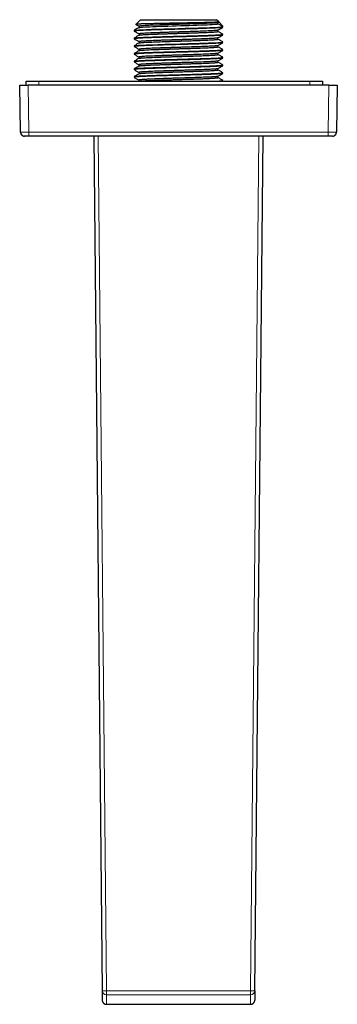
# Model space of a CAD drawing. Units: millimetres. Extents: x 8 to 1234, y 12 to 1061.
# Drawn here: x 843 to 918, y 409 to 641 of the extents above; entities that cross this region are included whole.
import ezdxf

# ---------------------------------------------------------------- set-up
doc = ezdxf.new("R2010")
doc.units = ezdxf.units.MM

msp = doc.modelspace()

# ---------------------------------------------------------------- linework, layer by layer
at = {"color": 7, "linetype": 'Continuous', "lineweight": 30}
for p, q in [((871.53, 641.24), (870.43, 640.14)), ((871.53, 641.24), (889.49, 641.24)), ((890.01, 640.72), (889.49, 641.24)), ((871.2, 639.69), (871.2, 639.39)), ((889.8, 640.57), (890.01, 640.69)), ((889.83, 640.29), (889.83, 640.59)), ((890.99, 639.62), (889.83, 640.29)), ((890.99, 639.74), (890.03, 640.71)), ((890.99, 639.62), (890.99, 639.74)), ((890.99, 639.45), (890.99, 639.6)), ((870.03, 638.71), (870.03, 638.54)), ((870.03, 636.9), (870.03, 636.74)), ((871.2, 637.88), (871.2, 637.57)), ((889.83, 638.47), (889.83, 638.77)), ((889.83, 636.66), (889.83, 636.96)), ((890.99, 637.64), (890.99, 637.8)), ((870.03, 635.08), (870.03, 634.91)), ((871.2, 636.05), (871.2, 635.76)), ((871.2, 634.25), (871.2, 633.95)), ((889.83, 634.85), (889.83, 635.14)), ((890.99, 635.83), (890.99, 635.99)), ((870.03, 633.27), (870.03, 633.11)), ((871.2, 632.43), (871.2, 632.13)), ((889.83, 633.03), (889.83, 633.33)), ((890.99, 634.01), (890.99, 634.17)), ((890.99, 632.19), (890.99, 632.36)), ((870.03, 631.45), (870.03, 631.28)), ((870.03, 629.65), (870.03, 629.47)), ((871.2, 630.62), (871.2, 630.32)), ((889.83, 631.22), (889.83, 631.52)), ((889.83, 629.4), (889.83, 629.7)), ((890.99, 630.38), (890.99, 630.54)), ((870.03, 627.82), (870.03, 627.66)), ((871.2, 628.8), (871.2, 628.5)), ((889.83, 627.59), (889.83, 627.89)), ((890.99, 628.57), (890.99, 628.73)), ((843.01, 625.76), (845.01, 625.76)), ((843.2, 614.74), (843.01, 625.76)), ((844.51, 625.76), (844.51, 626.76)), ((844.51, 626.76), (847.51, 626.76)), ((916.01, 625.76), (845.01, 625.76)), ((847.51, 626.76), (911.51, 626.76)), ((871.2, 627), (871.2, 626.76)), ((890.99, 626.76), (890.99, 626.91)), ((911.51, 626.76), (914.51, 626.76)), ((914.51, 626.76), (914.51, 625.76)), ((916.01, 625.76), (918.01, 625.76)), ((918.01, 625.76), (917.82, 614.74)), ((843.2, 614.74), (843.24, 614.74)), ((845.2, 613.76), (844.2, 613.76)), ((915.82, 613.76), (845.2, 613.76)), ((860.51, 613.76), (862.48, 412.14)), ((898.54, 412.14), (900.51, 613.76)), ((916.82, 613.76), (915.82, 613.76)), ((916.88, 613.76), (916.82, 613.76)), ((862.48, 412.14), (862.5, 409.93)), ((898.54, 412.14), (898.52, 409.93))]:
    msp.add_line(p, q, dxfattribs=at)
at = {"color": 252, "linetype": 'Continuous', "lineweight": 0}
for p, q in [((845.01, 625.76), (845.2, 614.74)), ((847.51, 626.76), (847.51, 625.76)), ((911.51, 625.76), (911.51, 626.76)), ((915.82, 614.74), (916.01, 625.76)), ((845.2, 614.74), (915.82, 614.74)), ((845.2, 613.76), (845.2, 614.74)), ((861.51, 613.76), (863.48, 412.15)), ((897.54, 412.15), (899.51, 613.76)), ((915.82, 613.76), (915.82, 614.74)), ((862.48, 412.14), (862.77, 412.15)), ((862.77, 412.15), (863.48, 412.15)), ((863.48, 412.15), (897.54, 412.15)), ((863.48, 412.15), (863.48, 411.17)), ((897.54, 412.15), (898.25, 412.15)), ((897.54, 411.17), (897.54, 412.15)), ((898.25, 412.15), (898.54, 412.14)), ((863.48, 411.17), (897.54, 411.17)), ((863.48, 411.17), (863.5, 408.95)), ((897.52, 408.95), (897.54, 411.17))]:
    msp.add_line(p, q, dxfattribs=at)
at = {"color": 7, "linetype": 'Continuous', "lineweight": 30, "flags": 128}
for points in [[(870.08, 638.72), (870.13, 638.75), (870.49, 638.79), (871.09, 638.84), (871.94, 638.89), (872.99, 638.93), (874.23, 638.98), (875.63, 639.02), (877.15, 639.07), (878.76, 639.11), (880.4, 639.16), (882.06, 639.21), (883.67, 639.25), (885.2, 639.3), (886.62, 639.34), (887.88, 639.39), (888.96, 639.43), (889.83, 639.48), (890.47, 639.52), (890.86, 639.57), (890.99, 639.62), (890.99, 639.62)], [(871.22, 639.38), (871.25, 639.4), (871.41, 639.43), (871.68, 639.46), (872.05, 639.49), (872.52, 639.52), (873.08, 639.56), (873.73, 639.59), (874.46, 639.62), (875.27, 639.65), (876.13, 639.68), (877.05, 639.71), (878, 639.75), (878.99, 639.78), (879.99, 639.81), (881, 639.84), (882.01, 639.87), (882.99, 639.9), (883.95, 639.94), (884.87, 639.97), (885.73, 640), (886.54, 640.03), (887.27, 640.06), (887.92, 640.09), (888.49, 640.13), (888.96, 640.16), (889.34, 640.19), (889.61, 640.22), (889.77, 640.25), (889.83, 640.29), (889.83, 640.29)], [(870.07, 635.09), (870.08, 635.1), (870.38, 635.15), (870.95, 635.2), (871.78, 635.25), (872.86, 635.29), (874.16, 635.34), (875.66, 635.39), (877.31, 635.44), (879.06, 635.49), (880.88, 635.54), (882.69, 635.59), (884.46, 635.64), (885.58, 635.68), (886.63, 635.71), (887.6, 635.75), (888.47, 635.78), (889.24, 635.82), (889.88, 635.85), (890.38, 635.89), (890.74, 635.92), (890.94, 635.96), (890.99, 635.99), (890.99, 635.99), (890.99, 635.99), (890.99, 635.99), (890.99, 635.99), (890.99, 635.99), (890.99, 635.99), (890.99, 635.99), (890.99, 635.99), (890.99, 635.99), (890.99, 635.99), (890.99, 635.99), (890.99, 635.99), (890.99, 635.99), (890.97, 636)], [(844.2, 613.76), (844.12, 613.76), (844.05, 613.77)]]:
    msp.add_lwpolyline(points, dxfattribs=at)
at = {"color": 7, "linetype": 'Continuous', "lineweight": 30}
for centre, start, end in [((844.2, 614.76), 181, 253.0744), ((916.82, 614.76), 290.4176, 359)]:
    msp.add_arc(centre, 1, start, end, dxfattribs=at)
at = {"color": 252, "linetype": 'Continuous', "lineweight": 0}
for centre, start, end in [((863.47, 412.16), 180.9954, 270.4493), ((897.55, 412.16), 269.5507, 359.0046), ((863.49, 409.94), 180.9954, 270.4493), ((897.53, 409.94), 269.5507, 359.0046)]:
    msp.add_arc(centre, 0.992, start, end, dxfattribs=at)
at = {"color": 7, "linetype": 'Continuous', "lineweight": 30}
for points, knots in [([(890.98, 639.44), (890.97, 639.44), (890.96, 639.43), (890.92, 639.42), (890.85, 639.41), (890.72, 639.39), (890.51, 639.37), (890.2, 639.34), (889.81, 639.31), (889.35, 639.29), (888.81, 639.26), (888.2, 639.24), (887.53, 639.21), (886.78, 639.18), (885.98, 639.16), (885.13, 639.13), (884.23, 639.1), (883.29, 639.07), (882.32, 639.05), (881.32, 639.02), (880.31, 638.99), (879.29, 638.96), (878.27, 638.93), (877.27, 638.91), (876.3, 638.88), (875.35, 638.85), (874.46, 638.82), (873.62, 638.79), (872.84, 638.76), (872.14, 638.73), (871.53, 638.7), (871.01, 638.67), (870.59, 638.64), (870.28, 638.61), (870.1, 638.58), (870.02, 638.55), (870.04, 638.54), (870.04, 638.54)], [0, 0, 0, 0, 0.006828, 0.023226, 0.039711, 0.056283, 0.084092, 0.112143, 0.140437, 0.168973, 0.197752, 0.226773, 0.256037, 0.285542, 0.315291, 0.345281, 0.375515, 0.40599, 0.436708, 0.467668, 0.498871, 0.530316, 0.562003, 0.593933, 0.626105, 0.658519, 0.691176, 0.724075, 0.757217, 0.790601, 0.824227, 0.858095, 0.892206, 0.926559, 0.961155, 0.995993, 1, 1, 1, 1]), ([(871.22, 639.4), (871.02, 639.29), (870.64, 639.06), (870.25, 638.84), (870.07, 638.74)], [0, 0, 0, 0, 0.514683, 1, 1, 1, 1]), ([(890, 640.7), (890, 640.69), (889.99, 640.68), (889.85, 640.67), (889.59, 640.65), (889.21, 640.63), (888.72, 640.61), (888.13, 640.59), (887.45, 640.57), (886.68, 640.55), (885.83, 640.53), (884.92, 640.51), (883.94, 640.49), (882.92, 640.47), (881.87, 640.45), (880.8, 640.43), (879.71, 640.41), (878.64, 640.39), (877.58, 640.37), (876.64, 640.35), (875.81, 640.33), (875.1, 640.32), (874.43, 640.3), (873.79, 640.29), (873.2, 640.27), (872.65, 640.26), (872.16, 640.24), (871.72, 640.23), (871.34, 640.21), (871.03, 640.2), (870.77, 640.18), (870.58, 640.17), (870.47, 640.15), (870.42, 640.14), (870.43, 640.14), (870.43, 640.14)], [0, 0, 0, 0, 0.014211, 0.04905, 0.083963, 0.118949, 0.154009, 0.189141, 0.224347, 0.259627, 0.294979, 0.330405, 0.365904, 0.401476, 0.437122, 0.472841, 0.508633, 0.544498, 0.580437, 0.616449, 0.643512, 0.670616, 0.697761, 0.724948, 0.752176, 0.779445, 0.806755, 0.834107, 0.8615, 0.888934, 0.916409, 0.943926, 0.971483, 0.999082, 1, 1, 1, 1]), ([(870.43, 640.12), (870.5, 640.08), (870.75, 639.94), (871, 639.79), (871.2, 639.68)], [0, 0, 0, 0, 0.247327, 1, 1, 1, 1]), ([(889.79, 640.57), (889.79, 640.57), (889.77, 640.56), (889.62, 640.53), (889.34, 640.5), (888.96, 640.47), (888.47, 640.44), (887.89, 640.4), (887.22, 640.37), (886.47, 640.34), (885.64, 640.31), (884.76, 640.28), (883.82, 640.25), (882.84, 640.21), (881.84, 640.18), (880.82, 640.15), (879.79, 640.12), (878.78, 640.09), (877.78, 640.06), (876.82, 640.02), (875.9, 639.99), (875.04, 639.96), (874.24, 639.93), (873.52, 639.9), (872.89, 639.87), (872.34, 639.83), (871.9, 639.8), (871.55, 639.77), (871.32, 639.74), (871.2, 639.71), (871.21, 639.69), (871.21, 639.69)], [0, 0, 0, 0, 0.014371, 0.050087, 0.085804, 0.12152, 0.157236, 0.192953, 0.228669, 0.264386, 0.300102, 0.335818, 0.371535, 0.407251, 0.442968, 0.478684, 0.5144, 0.550117, 0.585833, 0.62155, 0.657266, 0.692982, 0.728699, 0.764415, 0.800131, 0.835848, 0.871564, 0.907281, 0.942997, 0.978713, 1, 1, 1, 1]), ([(889.81, 638.76), (890.01, 638.88), (890.4, 639.1), (890.79, 639.33), (890.98, 639.44)], [0, 0, 0, 0, 0.5079615, 1, 1, 1, 1]), ([(890.97, 637.63), (890.95, 637.62), (890.9, 637.6), (890.68, 637.57), (890.34, 637.54), (889.88, 637.51), (889.32, 637.48), (888.66, 637.45), (887.9, 637.41), (887.05, 637.38), (886.14, 637.35), (885.15, 637.32), (884.12, 637.29), (883.04, 637.26), (881.94, 637.23), (880.82, 637.2), (879.69, 637.17), (878.58, 637.14), (877.49, 637.11), (876.44, 637.08), (875.43, 637.05), (874.48, 637.02), (873.6, 636.98), (872.8, 636.95), (872.09, 636.92), (871.47, 636.89), (870.95, 636.86), (870.55, 636.83), (870.25, 636.8), (870.08, 636.77), (870.02, 636.75), (870.03, 636.74), (870.04, 636.74)], [0, 0, 0, 0, 0.031598, 0.066477, 0.101332, 0.136165, 0.170974, 0.205761, 0.240525, 0.275265, 0.309982, 0.344677, 0.379348, 0.413997, 0.448622, 0.483224, 0.517804, 0.55236, 0.586893, 0.621403, 0.65589, 0.690354, 0.724795, 0.759213, 0.793608, 0.82798, 0.862329, 0.896655, 0.930958, 0.965237, 0.999494, 1, 1, 1, 1]), ([(871.22, 637.58), (871.02, 637.47), (870.63, 637.24), (870.23, 637.02), (870.04, 636.9)], [0, 0, 0, 0, 0.499972, 1, 1, 1, 1]), ([(870.05, 636.91), (870.07, 636.92), (870.12, 636.94), (870.36, 636.97), (870.73, 637), (871.24, 637.04), (871.88, 637.07), (872.66, 637.11), (873.57, 637.14), (874.6, 637.18), (875.74, 637.21), (876.97, 637.25), (878.28, 637.29), (879.65, 637.33), (881.05, 637.36), (882.46, 637.4), (883.86, 637.44), (885.21, 637.48), (886.49, 637.52), (887.66, 637.56), (888.7, 637.61), (889.58, 637.65), (890.27, 637.69), (890.75, 637.74), (890.96, 637.77), (890.98, 637.79), (890.99, 637.8)], [0, 0, 0, 0, 0.031778, 0.068184, 0.105202, 0.142833, 0.181076, 0.219932, 0.2594, 0.299481, 0.340173, 0.381478, 0.423396, 0.465926, 0.509067, 0.552821, 0.597187, 0.642166, 0.687756, 0.733958, 0.780772, 0.828198, 0.876236, 0.924886, 0.974147, 1, 1, 1, 1]), ([(870.05, 636.71), (870.23, 636.61), (870.61, 636.39), (870.99, 636.17), (871.2, 636.05)], [0, 0, 0, 0, 0.465276, 1, 1, 1, 1]), ([(870.06, 638.52), (870.25, 638.41), (870.63, 638.2), (871, 637.98), (871.2, 637.87)], [0, 0, 0, 0, 0.4955816, 1, 1, 1, 1]), ([(889.81, 638.77), (889.81, 638.77), (889.8, 638.76), (889.74, 638.74), (889.64, 638.72), (889.43, 638.7), (889.08, 638.67), (888.64, 638.64), (888.11, 638.61), (887.49, 638.58), (886.81, 638.55), (886.06, 638.52), (885.25, 638.49), (884.4, 638.46), (883.52, 638.43), (882.61, 638.4), (881.69, 638.37), (880.76, 638.34), (879.74, 638.31), (878.63, 638.27), (877.46, 638.24), (876.36, 638.2), (875.33, 638.16), (874.4, 638.13), (873.57, 638.09), (872.85, 638.06), (872.26, 638.02), (871.8, 637.99), (871.46, 637.95), (871.26, 637.92), (871.18, 637.89), (871.2, 637.88), (871.2, 637.88)], [0, 0, 0, 0, 0.009768, 0.027475, 0.045123, 0.080228, 0.115099, 0.149735, 0.184135, 0.218301, 0.252231, 0.285926, 0.319387, 0.352612, 0.385601, 0.418356, 0.450876, 0.48316, 0.515209, 0.557563, 0.599498, 0.641016, 0.682116, 0.722799, 0.763064, 0.802911, 0.84234, 0.881351, 0.919945, 0.95812, 0.995878, 1, 1, 1, 1]), ([(889.81, 636.95), (889.81, 636.95), (889.8, 636.94), (889.76, 636.93), (889.69, 636.91), (889.58, 636.9), (889.41, 636.88), (889.13, 636.85), (888.68, 636.82), (888.13, 636.79), (887.5, 636.75), (886.78, 636.72), (885.98, 636.69), (885.12, 636.66), (884.2, 636.63), (883.24, 636.59), (882.24, 636.56), (881.23, 636.53), (880.2, 636.5), (879.18, 636.47), (878.18, 636.43), (877.2, 636.4), (876.26, 636.37), (875.38, 636.34), (874.56, 636.31), (873.8, 636.27), (873.13, 636.24), (872.55, 636.21), (872.06, 636.18), (871.68, 636.15), (871.4, 636.12), (871.23, 636.08), (871.21, 636.06), (871.2, 636.05)], [0, 0, 0, 0, 0.004694, 0.022474, 0.040254, 0.058034, 0.075814, 0.111361, 0.146907, 0.182454, 0.218001, 0.253547, 0.289094, 0.324641, 0.360187, 0.395734, 0.43128, 0.466827, 0.502373, 0.53792, 0.573466, 0.609013, 0.644559, 0.680106, 0.715652, 0.751198, 0.786745, 0.822291, 0.857837, 0.893383, 0.92893, 0.964476, 1, 1, 1, 1]), ([(871.21, 635.76), (871.24, 635.77), (871.3, 635.79), (871.53, 635.82), (871.87, 635.86), (872.32, 635.89), (872.85, 635.92), (873.47, 635.95), (874.16, 635.98), (874.92, 636.01), (875.72, 636.04), (876.56, 636.07), (877.42, 636.1), (878.31, 636.13), (879.2, 636.16), (880.09, 636.18), (880.98, 636.21), (881.84, 636.24), (882.68, 636.27), (883.48, 636.29), (884.26, 636.32), (884.98, 636.34), (885.78, 636.37), (886.6, 636.4), (887.42, 636.44), (888.12, 636.47), (888.69, 636.51), (889.14, 636.54), (889.48, 636.57), (889.7, 636.6), (889.79, 636.63), (889.82, 636.65), (889.83, 636.65), (889.83, 636.66)], [0, 0, 0, 0, 0.0359337, 0.0727721, 0.10913, 0.1450072, 0.1804039, 0.2153199, 0.2497553, 0.2837101, 0.3171841, 0.3501775, 0.3826902, 0.4147221, 0.4462733, 0.4773438, 0.5079334, 0.5380423, 0.5676703, 0.5968175, 0.6254839, 0.6536694, 0.681374, 0.7220144, 0.7615739, 0.8000524, 0.8374498, 0.8737659, 0.9090007, 0.9431541, 0.9762259, 0.9891563, 1, 1, 1, 1]), ([(871.22, 637.59), (871.23, 637.59), (871.24, 637.61), (871.39, 637.63), (871.65, 637.67), (872.02, 637.7), (872.5, 637.73), (873.07, 637.76), (873.74, 637.79), (874.49, 637.82), (875.32, 637.86), (876.21, 637.89), (877.16, 637.92), (878.15, 637.95), (879.17, 637.98), (880.21, 638.02), (881.26, 638.05), (882.3, 638.08), (883.32, 638.11), (884.31, 638.14), (885.25, 638.18), (886.13, 638.21), (886.94, 638.24), (887.67, 638.27), (888.31, 638.31), (888.84, 638.34), (889.27, 638.37), (889.56, 638.4), (889.73, 638.43), (889.82, 638.45), (889.82, 638.46), (889.82, 638.47)], [0, 0, 0, 0, 0.016149, 0.051433, 0.0868, 0.122248, 0.157779, 0.193393, 0.229089, 0.264867, 0.300728, 0.336671, 0.372696, 0.408804, 0.444994, 0.481267, 0.517621, 0.554059, 0.590578, 0.62718, 0.663865, 0.700631, 0.73748, 0.774412, 0.811425, 0.848522, 0.8857, 0.922961, 0.950967, 0.97902, 1, 1, 1, 1]), ([(889.81, 636.95), (890.01, 637.06), (890.4, 637.29), (890.78, 637.51), (890.98, 637.62)], [0, 0, 0, 0, 0.50852, 1, 1, 1, 1]), ([(890.99, 637.81), (890.79, 637.92), (890.4, 638.15), (890.02, 638.37), (889.83, 638.48)], [0, 0, 0, 0, 0.508545, 1, 1, 1, 1]), ([(890.99, 636), (890.78, 636.12), (890.39, 636.34), (890.01, 636.56), (889.83, 636.67)], [0, 0, 0, 0, 0.540335, 1, 1, 1, 1]), ([(890.96, 635.81), (890.96, 635.81), (890.93, 635.79), (890.76, 635.76), (890.47, 635.73), (890.06, 635.7), (889.54, 635.67), (888.92, 635.64), (888.21, 635.61), (887.41, 635.58), (886.54, 635.55), (885.6, 635.51), (884.6, 635.48), (883.55, 635.45), (882.47, 635.42), (881.37, 635.39), (880.26, 635.36), (879.15, 635.33), (878.06, 635.3), (876.99, 635.27), (875.96, 635.24), (874.99, 635.21), (874.08, 635.18), (873.23, 635.15), (872.47, 635.11), (871.81, 635.08), (871.23, 635.05), (870.77, 635.02), (870.41, 634.99), (870.17, 634.96), (870.04, 634.93), (870.05, 634.92), (870.05, 634.91)], [0, 0, 0, 0, 0.021291, 0.055519, 0.089747, 0.123975, 0.158203, 0.192431, 0.226659, 0.260887, 0.295115, 0.329343, 0.363571, 0.397799, 0.432026, 0.466254, 0.500482, 0.53471, 0.568938, 0.603165, 0.637393, 0.671621, 0.705849, 0.740077, 0.774304, 0.808532, 0.84276, 0.876987, 0.911215, 0.945443, 0.979671, 1, 1, 1, 1]), ([(870.05, 634.9), (870.24, 634.79), (870.62, 634.57), (871, 634.35), (871.2, 634.24)], [0, 0, 0, 0, 0.49975, 1, 1, 1, 1]), ([(871.22, 635.77), (871.02, 635.66), (870.64, 635.44), (870.25, 635.21), (870.07, 635.11)], [0, 0, 0, 0, 0.512905, 1, 1, 1, 1]), ([(889.81, 635.14), (889.81, 635.14), (889.81, 635.14), (889.79, 635.13), (889.75, 635.12), (889.66, 635.1), (889.47, 635.08), (889.2, 635.05), (888.85, 635.02), (888.39, 634.99), (887.82, 634.96), (887.15, 634.93), (886.35, 634.9), (885.44, 634.87), (884.54, 634.83), (883.68, 634.81), (882.89, 634.78), (882.07, 634.75), (881.21, 634.73), (880.33, 634.7), (879.42, 634.67), (878.51, 634.64), (877.6, 634.61), (876.69, 634.58), (875.81, 634.55), (874.97, 634.52), (874.17, 634.49), (873.44, 634.46), (872.79, 634.42), (872.23, 634.39), (871.77, 634.36), (871.44, 634.32), (871.23, 634.28), (871.21, 634.26), (871.2, 634.25)], [0, 0, 0, 0, 0.0049821, 0.0130152, 0.0212291, 0.0469499, 0.0742969, 0.1032699, 0.1338689, 0.1660936, 0.1999437, 0.2354192, 0.2725197, 0.311245, 0.3515949, 0.3794079, 0.4079437, 0.4372021, 0.4671831, 0.4978868, 0.5293129, 0.5614616, 0.5943328, 0.6279264, 0.6622424, 0.6972807, 0.7330413, 0.7695242, 0.8067294, 0.8446566, 0.883306, 0.9226775, 0.962771, 1, 1, 1, 1]), ([(871.22, 633.96), (871.22, 633.96), (871.23, 633.98), (871.36, 634), (871.6, 634.03), (871.96, 634.06), (872.42, 634.09), (872.97, 634.12), (873.6, 634.16), (874.32, 634.19), (875.12, 634.22), (875.97, 634.25), (876.88, 634.28), (877.83, 634.31), (878.82, 634.34), (879.82, 634.37), (880.83, 634.41), (881.84, 634.44), (882.83, 634.47), (883.8, 634.5), (884.72, 634.53), (885.6, 634.56), (886.42, 634.59), (887.17, 634.62), (887.83, 634.65), (888.42, 634.69), (888.91, 634.72), (889.3, 634.75), (889.59, 634.78), (889.77, 634.81), (889.83, 634.83), (889.83, 634.84), (889.83, 634.85)], [0, 0, 0, 0, 0.011634, 0.046723, 0.081812, 0.116901, 0.15199, 0.187079, 0.222168, 0.257257, 0.292346, 0.327434, 0.362523, 0.397612, 0.432701, 0.46779, 0.502878, 0.537967, 0.573056, 0.608144, 0.643233, 0.678322, 0.71341, 0.748499, 0.783588, 0.818676, 0.853765, 0.888853, 0.923942, 0.95903, 0.994119, 1, 1, 1, 1]), ([(889.81, 635.13), (890.01, 635.25), (890.39, 635.47), (890.78, 635.7), (890.97, 635.8)], [0, 0, 0, 0, 0.511695, 1, 1, 1, 1]), ([(890.99, 634.18), (890.79, 634.3), (890.4, 634.52), (890.02, 634.74), (889.83, 634.85)], [0, 0, 0, 0, 0.5086303, 1, 1, 1, 1]), ([(890.97, 632.18), (890.97, 632.18), (890.96, 632.17), (890.9, 632.15), (890.76, 632.13), (890.49, 632.1), (890.07, 632.07), (889.6, 632.04), (889.12, 632.02), (888.58, 631.99), (887.97, 631.97), (887.3, 631.94), (886.57, 631.92), (885.78, 631.89), (884.94, 631.86), (884.06, 631.84), (883.14, 631.81), (882.18, 631.78), (881.21, 631.76), (880.21, 631.73), (879.21, 631.7), (878.21, 631.67), (877.22, 631.64), (876.25, 631.62), (875.32, 631.59), (874.43, 631.56), (873.59, 631.53), (872.82, 631.5), (872.13, 631.47), (871.51, 631.44), (870.99, 631.41), (870.58, 631.38), (870.27, 631.35), (870.09, 631.32), (870.02, 631.29), (870.04, 631.28), (870.04, 631.28)], [0, 0, 0, 0, 0.009977, 0.029129, 0.048454, 0.087605, 0.127448, 0.154403, 0.181666, 0.209237, 0.237115, 0.265301, 0.293794, 0.322594, 0.351703, 0.381118, 0.410841, 0.440872, 0.47121, 0.501856, 0.532809, 0.56407, 0.595638, 0.627513, 0.659696, 0.692187, 0.724984, 0.75809, 0.791502, 0.825222, 0.85925, 0.893585, 0.928227, 0.963177, 0.998434, 1, 1, 1, 1]), ([(890.97, 634), (890.96, 633.99), (890.93, 633.97), (890.76, 633.95), (890.47, 633.92), (890.02, 633.88), (889.43, 633.85), (888.74, 633.82), (887.93, 633.78), (887.03, 633.75), (886.05, 633.72), (885, 633.69), (883.9, 633.65), (882.75, 633.62), (881.58, 633.59), (880.4, 633.56), (879.23, 633.52), (878.08, 633.49), (876.96, 633.46), (875.89, 633.43), (874.88, 633.4), (873.94, 633.37), (873.08, 633.33), (872.32, 633.3), (871.65, 633.27), (871.1, 633.24), (870.65, 633.21), (870.32, 633.18), (870.12, 633.15), (870.03, 633.12), (870.04, 633.11), (870.05, 633.11)], [0, 0, 0, 0, 0.023747, 0.052103, 0.089791, 0.127352, 0.164788, 0.202097, 0.23928, 0.276336, 0.313266, 0.35007, 0.386748, 0.423299, 0.459724, 0.496023, 0.532195, 0.568241, 0.604161, 0.639955, 0.675622, 0.711163, 0.746577, 0.781865, 0.817027, 0.852063, 0.886972, 0.921755, 0.956412, 0.990942, 1, 1, 1, 1]), ([(870.05, 631.46), (870.05, 631.46), (870.04, 631.47), (870.18, 631.5), (870.46, 631.53), (870.91, 631.57), (871.5, 631.6), (872.25, 631.64), (873.14, 631.68), (874.16, 631.71), (875.3, 631.75), (876.44, 631.79), (877.54, 631.82), (878.57, 631.85), (879.64, 631.88), (880.72, 631.91), (881.81, 631.94), (882.89, 631.97), (883.96, 632), (885, 632.03), (885.99, 632.06), (886.93, 632.09), (887.8, 632.12), (888.59, 632.16), (889.29, 632.19), (889.88, 632.22), (890.36, 632.26), (890.67, 632.28), (890.86, 632.31), (890.96, 632.33), (890.99, 632.35), (890.99, 632.36), (890.99, 632.36)], [0, 0, 0, 0, 0.003159, 0.04145, 0.080288, 0.119674, 0.159607, 0.200087, 0.241114, 0.282689, 0.324811, 0.36748, 0.399852, 0.432531, 0.465519, 0.498815, 0.532419, 0.56633, 0.60055, 0.635078, 0.669914, 0.705058, 0.74051, 0.776269, 0.812337, 0.848713, 0.885397, 0.922389, 0.947228, 0.972205, 0.997319, 1, 1, 1, 1]), ([(871.22, 632.14), (871.03, 632.04), (870.64, 631.81), (870.24, 631.58), (870.04, 631.46)], [0, 0, 0, 0, 0.468759, 1, 1, 1, 1]), ([(870.05, 633.08), (870.24, 632.98), (870.62, 632.75), (871, 632.53), (871.2, 632.42)], [0, 0, 0, 0, 0.497924, 1, 1, 1, 1]), ([(871.22, 633.96), (871.02, 633.84), (870.63, 633.62), (870.25, 633.4), (870.06, 633.29)], [0, 0, 0, 0, 0.511481, 1, 1, 1, 1]), ([(870.07, 633.28), (870.09, 633.3), (870.16, 633.32), (870.57, 633.37), (871.22, 633.41), (872.12, 633.46), (873.22, 633.5), (874.5, 633.55), (875.94, 633.59), (877.49, 633.64), (879.11, 633.68), (880.77, 633.73), (882.42, 633.78), (884.03, 633.82), (885.54, 633.87), (886.94, 633.91), (888.17, 633.96), (889.21, 634), (890.03, 634.05), (890.62, 634.09), (890.91, 634.13), (891, 634.16), (890.98, 634.17), (890.98, 634.17)], [0, 0, 0, 0, 0.041074, 0.09213, 0.143187, 0.194244, 0.2453, 0.296357, 0.347414, 0.39847, 0.449527, 0.500583, 0.55164, 0.602696, 0.653753, 0.704809, 0.755866, 0.806922, 0.857978, 0.909035, 0.960091, 0.994148, 1, 1, 1, 1]), ([(889.81, 633.32), (889.81, 633.32), (889.8, 633.31), (889.75, 633.3), (889.67, 633.28), (889.52, 633.26), (889.27, 633.24), (888.87, 633.2), (888.36, 633.17), (887.76, 633.14), (887.07, 633.11), (886.31, 633.08), (885.47, 633.04), (884.57, 633.01), (883.63, 632.98), (882.64, 632.95), (881.63, 632.92), (880.61, 632.89), (879.59, 632.85), (878.58, 632.82), (877.59, 632.79), (876.63, 632.76), (875.72, 632.73), (874.88, 632.69), (874.09, 632.66), (873.39, 632.63), (872.77, 632.6), (872.25, 632.57), (871.82, 632.54), (871.5, 632.5), (871.29, 632.47), (871.19, 632.45), (871.21, 632.43), (871.21, 632.43)], [0, 0, 0, 0, 0.0084467, 0.0262245, 0.0440024, 0.0617803, 0.0973226, 0.1328649, 0.1684072, 0.2039495, 0.2394918, 0.2750341, 0.3105763, 0.3461186, 0.3816608, 0.417203, 0.4527453, 0.4882875, 0.5238296, 0.5593718, 0.594914, 0.6304562, 0.6659983, 0.7015404, 0.7370826, 0.7726247, 0.8081668, 0.8437089, 0.879251, 0.914793, 0.9503351, 0.9858771, 1, 1, 1, 1]), ([(871.22, 632.13), (871.22, 632.13), (871.23, 632.14), (871.35, 632.17), (871.59, 632.2), (871.94, 632.23), (872.39, 632.26), (872.93, 632.29), (873.57, 632.33), (874.28, 632.36), (875.07, 632.39), (875.92, 632.42), (876.83, 632.45), (877.78, 632.48), (878.76, 632.51), (879.76, 632.55), (880.77, 632.58), (881.78, 632.61), (882.78, 632.64), (883.74, 632.67), (884.67, 632.7), (885.55, 632.74), (886.37, 632.77), (887.12, 632.8), (887.8, 632.83), (888.39, 632.86), (888.88, 632.89), (889.28, 632.93), (889.58, 632.96), (889.76, 632.99), (889.84, 633.01), (889.82, 633.03), (889.82, 633.03)], [0, 0, 0, 0, 0.009585, 0.044671, 0.079757, 0.114843, 0.149929, 0.185015, 0.220101, 0.255187, 0.290273, 0.32536, 0.360446, 0.395532, 0.430618, 0.465704, 0.500791, 0.535877, 0.570963, 0.60605, 0.641136, 0.676222, 0.711309, 0.746395, 0.781481, 0.816568, 0.851654, 0.886741, 0.921827, 0.956914, 0.992, 1, 1, 1, 1]), ([(889.81, 633.32), (890.01, 633.43), (890.39, 633.66), (890.78, 633.88), (890.97, 633.99)], [0, 0, 0, 0, 0.509284, 1, 1, 1, 1]), ([(889.81, 631.51), (890.01, 631.62), (890.39, 631.84), (890.78, 632.07), (890.97, 632.18)], [0, 0, 0, 0, 0.509162, 1, 1, 1, 1]), ([(890.99, 632.37), (890.79, 632.48), (890.4, 632.7), (890.02, 632.93), (889.83, 633.04)], [0, 0, 0, 0, 0.508585, 1, 1, 1, 1]), ([(890.97, 630.37), (890.97, 630.37), (890.96, 630.36), (890.89, 630.34), (890.76, 630.32), (890.57, 630.3), (890.32, 630.28), (889.99, 630.25), (889.57, 630.23), (889.05, 630.2), (888.41, 630.17), (887.65, 630.14), (886.87, 630.12), (886.11, 630.09), (885.38, 630.07), (884.61, 630.04), (883.77, 630.02), (882.89, 629.99), (881.96, 629.97), (880.99, 629.94), (879.99, 629.91), (878.97, 629.89), (877.93, 629.86), (876.89, 629.83), (875.87, 629.8), (874.87, 629.76), (873.92, 629.73), (873.03, 629.7), (872.22, 629.67), (871.51, 629.63), (870.97, 629.6), (870.57, 629.57), (870.3, 629.54), (870.12, 629.51), (870.03, 629.49), (870.04, 629.48), (870.05, 629.47)], [0, 0, 0, 0, 0.006316, 0.029181, 0.055494, 0.077495, 0.101436, 0.127317, 0.155138, 0.184898, 0.216598, 0.250236, 0.285813, 0.310615, 0.33628, 0.362807, 0.390195, 0.418446, 0.447559, 0.477534, 0.50837, 0.540069, 0.572629, 0.606051, 0.640334, 0.675479, 0.711486, 0.748354, 0.786083, 0.824674, 0.864126, 0.894289, 0.924936, 0.956069, 0.987686, 1, 1, 1, 1]), ([(870.06, 631.27), (870.25, 631.16), (870.63, 630.94), (871, 630.72), (871.2, 630.61)], [0, 0, 0, 0, 0.4948334, 1, 1, 1, 1]), ([(870.07, 629.66), (870.07, 629.67), (870.07, 629.68), (870.33, 629.72), (870.85, 629.77), (871.63, 629.81), (872.63, 629.86), (873.82, 629.9), (875.18, 629.95), (876.68, 629.99), (878.27, 630.04), (879.91, 630.08), (881.58, 630.13), (883.21, 630.17), (884.78, 630.22), (886.24, 630.26), (887.56, 630.31), (888.7, 630.35), (889.64, 630.4), (890.35, 630.44), (890.71, 630.48), (890.87, 630.5), (890.94, 630.52), (890.98, 630.53), (890.99, 630.54), (890.99, 630.54)], [0, 0, 0, 0, 0.014658, 0.065724, 0.11679, 0.167856, 0.218922, 0.269988, 0.321054, 0.37212, 0.423186, 0.474252, 0.525318, 0.576384, 0.627449, 0.678515, 0.729581, 0.780646, 0.831712, 0.882777, 0.933843, 0.95088, 0.967918, 0.984955, 1, 1, 1, 1]), ([(871.22, 630.33), (871.02, 630.22), (870.64, 629.99), (870.25, 629.77), (870.07, 629.67)], [0, 0, 0, 0, 0.5146156, 1, 1, 1, 1]), ([(889.8, 631.51), (889.79, 631.51), (889.77, 631.49), (889.62, 631.46), (889.34, 631.43), (888.96, 631.4), (888.47, 631.37), (887.89, 631.34), (887.22, 631.31), (886.47, 631.28), (885.64, 631.24), (884.76, 631.21), (883.82, 631.18), (882.84, 631.15), (881.84, 631.12), (880.82, 631.09), (879.79, 631.05), (878.78, 631.02), (877.78, 630.99), (876.82, 630.96), (875.9, 630.93), (875.04, 630.9), (874.24, 630.86), (873.52, 630.83), (872.89, 630.8), (872.34, 630.77), (871.9, 630.74), (871.55, 630.71), (871.32, 630.67), (871.2, 630.65), (871.21, 630.63), (871.21, 630.62)], [0, 0, 0, 0, 0.019138, 0.054679, 0.090221, 0.125763, 0.161304, 0.196846, 0.232388, 0.267929, 0.303471, 0.339013, 0.374555, 0.410096, 0.445638, 0.48118, 0.516722, 0.552264, 0.587806, 0.623347, 0.658889, 0.694431, 0.729973, 0.765515, 0.801057, 0.836599, 0.872141, 0.907683, 0.943225, 0.978767, 1, 1, 1, 1]), ([(889.8, 629.7), (889.8, 629.69), (889.79, 629.68), (889.66, 629.65), (889.41, 629.62), (889.04, 629.59), (888.58, 629.56), (888.01, 629.52), (887.36, 629.49), (886.62, 629.46), (885.81, 629.43), (884.94, 629.4), (884.01, 629.36), (883.04, 629.33), (882.04, 629.3), (881.02, 629.27), (880, 629.24), (878.98, 629.2), (877.98, 629.17), (877.01, 629.14), (876.08, 629.11), (875.21, 629.08), (874.4, 629.05), (873.66, 629.01), (873.01, 628.98), (872.44, 628.95), (871.98, 628.92), (871.61, 628.89), (871.36, 628.85), (871.22, 628.83), (871.21, 628.81), (871.21, 628.8)], [0, 0, 0, 0, 0.011848, 0.0474, 0.082953, 0.118505, 0.154057, 0.18961, 0.225162, 0.260715, 0.296267, 0.331819, 0.367372, 0.402924, 0.438476, 0.474028, 0.509581, 0.545133, 0.580685, 0.616237, 0.651789, 0.687342, 0.722894, 0.758446, 0.793998, 0.82955, 0.865102, 0.900654, 0.936206, 0.971758, 1, 1, 1, 1]), ([(871.22, 630.33), (871.22, 630.33), (871.22, 630.35), (871.34, 630.37), (871.57, 630.4), (871.92, 630.43), (872.36, 630.46), (872.9, 630.49), (873.53, 630.53), (874.24, 630.56), (875.03, 630.59), (875.88, 630.62), (876.78, 630.65), (877.73, 630.68), (878.71, 630.71), (879.71, 630.74), (880.72, 630.77), (881.73, 630.81), (882.72, 630.84), (883.69, 630.87), (884.62, 630.9), (885.51, 630.93), (886.33, 630.96), (887.09, 630.99), (887.76, 631.02), (888.36, 631.05), (888.86, 631.08), (889.26, 631.11), (889.56, 631.15), (889.75, 631.18), (889.83, 631.2), (889.82, 631.21), (889.82, 631.22)], [0, 0, 0, 0, 0.007651, 0.042742, 0.077834, 0.112925, 0.148016, 0.183108, 0.218199, 0.25329, 0.288381, 0.323472, 0.358564, 0.393655, 0.428746, 0.463837, 0.498928, 0.534019, 0.56911, 0.604201, 0.639292, 0.674383, 0.709474, 0.744565, 0.779656, 0.814747, 0.849838, 0.884929, 0.92002, 0.955111, 0.990202, 1, 1, 1, 1]), ([(889.81, 629.69), (890.01, 629.81), (890.39, 630.03), (890.78, 630.26), (890.98, 630.37)], [0, 0, 0, 0, 0.508985, 1, 1, 1, 1]), ([(890.99, 630.55), (890.79, 630.67), (890.4, 630.89), (890.02, 631.11), (889.83, 631.22)], [0, 0, 0, 0, 0.508618, 1, 1, 1, 1]), ([(870.05, 629.46), (870.24, 629.35), (870.62, 629.13), (871, 628.91), (871.2, 628.8)], [0, 0, 0, 0, 0.498879, 1, 1, 1, 1]), ([(890.97, 628.55), (890.96, 628.55), (890.95, 628.54), (890.84, 628.52), (890.61, 628.49), (890.29, 628.46), (889.89, 628.43), (889.4, 628.41), (888.85, 628.38), (888.22, 628.35), (887.53, 628.32), (886.8, 628.3), (886.01, 628.27), (885.19, 628.25), (884.34, 628.22), (883.47, 628.2), (882.58, 628.17), (881.68, 628.15), (880.78, 628.12), (879.89, 628.1), (879.01, 628.07), (878.01, 628.04), (876.91, 628.01), (875.73, 627.98), (874.64, 627.94), (873.65, 627.91), (872.77, 627.87), (872.01, 627.84), (871.37, 627.81), (870.85, 627.78), (870.46, 627.74), (870.19, 627.71), (870.05, 627.68), (870.05, 627.67), (870.05, 627.66)], [0, 0, 0, 0, 0.01157, 0.042971, 0.074127, 0.105036, 0.135699, 0.166115, 0.196285, 0.226209, 0.255887, 0.285318, 0.314503, 0.343441, 0.372133, 0.400579, 0.428779, 0.456732, 0.484438, 0.511899, 0.539113, 0.56608, 0.606056, 0.645477, 0.684345, 0.722659, 0.760419, 0.797625, 0.834277, 0.870375, 0.90592, 0.94091, 0.975346, 1, 1, 1, 1]), ([(871.22, 628.51), (871.02, 628.4), (870.63, 628.18), (870.24, 627.95), (870.05, 627.84)], [0, 0, 0, 0, 0.506941, 1, 1, 1, 1]), ([(870.05, 627.64), (870.24, 627.53), (870.62, 627.31), (871, 627.09), (871.2, 626.98)], [0, 0, 0, 0, 0.498291, 1, 1, 1, 1]), ([(870.06, 627.83), (870.07, 627.84), (870.12, 627.86), (870.45, 627.9), (871.09, 627.95), (871.98, 628), (873.06, 628.04), (874.3, 628.09), (875.65, 628.13), (877.08, 628.17), (878.54, 628.21), (880, 628.25), (881.43, 628.29), (882.81, 628.33), (884.11, 628.37), (885.31, 628.41), (886.41, 628.44), (887.39, 628.48), (888.25, 628.51), (888.98, 628.54), (889.65, 628.58), (890.23, 628.61), (890.66, 628.65), (890.87, 628.68), (890.95, 628.7), (890.98, 628.71), (890.99, 628.72), (890.99, 628.73), (890.99, 628.73)], [0, 0, 0, 0, 0.026512, 0.081382, 0.135053, 0.187525, 0.238797, 0.288869, 0.337741, 0.385413, 0.431884, 0.477155, 0.521225, 0.564095, 0.605764, 0.646231, 0.685497, 0.723562, 0.760425, 0.796087, 0.830547, 0.874609, 0.916536, 0.956327, 0.970706, 0.984784, 0.99856, 1, 1, 1, 1]), ([(889.81, 627.88), (889.81, 627.88), (889.81, 627.87), (889.69, 627.85), (889.47, 627.82), (889.12, 627.78), (888.68, 627.75), (888.13, 627.72), (887.49, 627.69), (886.77, 627.66), (885.97, 627.63), (885.11, 627.6), (884.19, 627.56), (883.23, 627.53), (882.24, 627.5), (881.22, 627.47), (880.2, 627.44), (879.17, 627.41), (878.17, 627.38), (877.19, 627.34), (876.26, 627.31), (875.37, 627.28), (874.55, 627.25), (873.8, 627.22), (873.13, 627.19), (872.55, 627.15), (872.06, 627.12), (871.68, 627.09), (871.4, 627.06), (871.23, 627.03), (871.21, 627.01), (871.2, 627)], [0, 0, 0, 0, 0.005081, 0.040624, 0.076167, 0.111709, 0.147252, 0.182795, 0.218338, 0.253881, 0.289424, 0.324967, 0.36051, 0.396052, 0.431595, 0.467138, 0.502681, 0.538224, 0.573767, 0.609311, 0.644854, 0.680397, 0.71594, 0.751483, 0.787026, 0.822569, 0.858112, 0.893656, 0.929199, 0.964742, 1, 1, 1, 1]), ([(871.22, 628.5), (871.23, 628.51), (871.27, 628.53), (871.45, 628.56), (871.75, 628.59), (872.17, 628.62), (872.7, 628.66), (873.33, 628.69), (874.05, 628.72), (874.87, 628.75), (875.76, 628.79), (876.73, 628.82), (877.75, 628.86), (878.81, 628.89), (879.9, 628.92), (881.01, 628.96), (882.12, 628.99), (883.21, 629.03), (884.27, 629.06), (885.27, 629.1), (886.22, 629.14), (887.08, 629.17), (887.84, 629.21), (888.5, 629.24), (889.04, 629.28), (889.45, 629.32), (889.72, 629.35), (889.82, 629.38), (889.82, 629.4), (889.82, 629.4)], [0, 0, 0, 0, 0.02561, 0.061558, 0.097711, 0.134072, 0.170638, 0.207411, 0.24439, 0.281575, 0.318967, 0.356565, 0.39437, 0.432381, 0.470598, 0.509021, 0.547651, 0.586487, 0.62553, 0.664779, 0.704234, 0.743895, 0.783763, 0.823836, 0.864117, 0.904603, 0.945296, 0.986195, 1, 1, 1, 1]), ([(871.47, 626.76), (871.49, 626.76), (871.57, 626.77), (871.83, 626.8), (872.26, 626.83), (872.81, 626.86), (873.45, 626.89), (874.19, 626.93), (875.01, 626.96), (875.91, 626.99), (876.87, 627.02), (877.89, 627.06), (878.95, 627.09), (880.04, 627.12), (881.13, 627.16), (882.23, 627.19), (883.3, 627.22), (884.34, 627.26), (885.33, 627.29), (886.26, 627.33), (887.11, 627.36), (887.86, 627.4), (888.51, 627.43), (889.04, 627.47), (889.39, 627.5), (889.6, 627.52), (889.73, 627.54), (889.81, 627.56), (889.82, 627.58), (889.83, 627.59)], [0, 0, 0, 0, 0.008512, 0.046867, 0.085417, 0.124163, 0.163104, 0.20224, 0.241572, 0.281099, 0.320821, 0.360738, 0.400851, 0.441159, 0.481662, 0.522361, 0.563255, 0.604344, 0.645628, 0.687107, 0.728782, 0.770652, 0.812717, 0.854978, 0.897433, 0.923011, 0.948659, 0.974377, 1, 1, 1, 1]), ([(889.81, 627.88), (890.02, 628), (890.41, 628.22), (890.79, 628.45), (890.97, 628.55)], [0, 0, 0, 0, 0.543369, 1, 1, 1, 1]), ([(890.99, 628.74), (890.79, 628.85), (890.4, 629.08), (890.02, 629.3), (889.83, 629.41)], [0, 0, 0, 0, 0.508546, 1, 1, 1, 1]), ([(890.99, 626.93), (890.8, 627.03), (890.42, 627.26), (890.03, 627.48), (889.83, 627.6)], [0, 0, 0, 0, 0.476766, 1, 1, 1, 1]), ([(889.43, 626.76), (889.57, 626.76), (889.94, 626.78), (890.38, 626.81), (890.67, 626.84), (890.81, 626.86), (890.87, 626.87), (890.92, 626.88), (890.96, 626.89), (890.98, 626.9), (890.99, 626.91), (890.99, 626.91), (890.99, 626.91)], [0, 0, 0, 0, 0.132195, 0.364531, 0.593515, 0.658362, 0.722934, 0.787233, 0.851257, 0.915007, 0.978483, 1, 1, 1, 1]), ([(843.21, 614.74), (843.22, 614.7), (843.22, 614.64), (843.24, 614.54), (843.26, 614.44), (843.3, 614.34), (843.35, 614.25), (843.4, 614.17), (843.47, 614.09), (843.54, 614.01), (843.64, 613.93), (843.75, 613.87), (843.85, 613.82), (843.92, 613.8), (843.97, 613.79), (844.02, 613.78), (844.05, 613.77), (844.09, 613.76), (844.12, 613.76), (844.15, 613.76), (844.16, 613.76)], [0, 0, 0, 0, 0.065943, 0.131855, 0.197383, 0.263116, 0.328914, 0.394405, 0.459328, 0.524372, 0.611111, 0.697186, 0.777627, 0.813794, 0.847286, 0.878603, 0.903553, 0.931646, 0.963674, 1, 1, 1, 1]), ([(916.86, 613.76), (916.88, 613.76), (916.92, 613.76), (916.99, 613.77), (917.05, 613.78), (917.11, 613.8), (917.19, 613.83), (917.28, 613.87), (917.4, 613.94), (917.5, 614.03), (917.59, 614.12), (917.67, 614.23), (917.72, 614.33), (917.75, 614.41), (917.77, 614.46), (917.78, 614.52), (917.79, 614.58), (917.81, 614.65), (917.81, 614.71), (917.81, 614.74)], [0, 0, 0, 0, 0.055463, 0.109327, 0.146502, 0.186182, 0.227217, 0.310974, 0.396511, 0.483148, 0.570205, 0.65691, 0.741634, 0.781506, 0.819467, 0.855521, 0.892802, 0.941043, 1, 1, 1, 1]), ([(862.5, 409.93), (862.5, 409.91), (862.5, 409.86), (862.51, 409.79), (862.52, 409.71), (862.54, 409.64), (862.57, 409.57), (862.6, 409.49), (862.64, 409.43), (862.68, 409.36), (862.73, 409.3), (862.78, 409.24), (862.84, 409.19), (862.9, 409.14), (862.97, 409.09), (863.03, 409.05), (863.1, 409.02), (863.18, 408.99), (863.25, 408.97), (863.33, 408.95), (863.4, 408.94), (863.46, 408.94), (863.49, 408.94), (863.5, 408.94)], [0, 0, 0, 0, 0.036596, 0.086736, 0.13688, 0.187027, 0.237179, 0.287336, 0.337499, 0.387668, 0.437848, 0.488039, 0.538248, 0.58848, 0.638749, 0.689072, 0.739487, 0.790062, 0.840955, 0.892572, 0.939711, 0.975109, 1, 1, 1, 1]), ([(863.5, 408.94), (863.66, 408.94), (864, 408.94), (864.52, 408.94), (865.07, 408.94), (865.64, 408.94), (866.23, 408.94), (866.86, 408.94), (867.49, 408.94), (868.12, 408.94), (868.76, 408.94), (869.42, 408.94), (870.1, 408.94), (870.81, 408.94), (871.53, 408.94), (872.28, 408.94), (873.05, 408.94), (873.84, 408.94), (874.66, 408.94), (875.49, 408.94), (876.33, 408.94), (877.17, 408.94), (878, 408.94), (878.83, 408.94), (879.67, 408.94), (880.23, 408.94), (880.51, 408.94)], [0, 0, 0, 0, 0.029012, 0.059543, 0.091594, 0.125164, 0.160253, 0.196861, 0.234989, 0.271275, 0.308837, 0.347676, 0.387792, 0.429185, 0.471855, 0.515801, 0.561025, 0.607525, 0.655302, 0.704356, 0.754687, 0.803241, 0.852273, 0.901313, 0.950403, 1, 1, 1, 1]), ([(880.51, 408.94), (880.51, 408.94), (880.51, 408.93), (880.51, 408.94), (880.51, 408.95)], [0, 0, 0, 0, 0.480999, 1, 1, 1, 1]), ([(880.51, 408.94), (880.93, 408.94), (881.77, 408.94), (883.04, 408.94), (884.32, 408.94), (885.59, 408.94), (886.85, 408.94), (888.08, 408.94), (889.3, 408.94), (890.51, 408.94), (891.72, 408.94), (892.93, 408.94), (894.11, 408.94), (895.27, 408.94), (896.4, 408.94), (897.15, 408.94), (897.52, 408.94)], [0, 0, 0, 0, 0.073733, 0.148111, 0.22371, 0.298857, 0.372769, 0.445443, 0.51688, 0.58708, 0.659296, 0.730153, 0.799652, 0.867793, 0.934576, 1, 1, 1, 1]), ([(897.52, 408.94), (897.53, 408.94), (897.54, 408.94), (897.58, 408.94), (897.64, 408.94), (897.71, 408.95), (897.78, 408.97), (897.85, 408.99), (897.93, 409.02), (898, 409.06), (898.06, 409.09), (898.13, 409.14), (898.19, 409.19), (898.24, 409.24), (898.3, 409.3), (898.34, 409.36), (898.39, 409.43), (898.42, 409.5), (898.45, 409.57), (898.48, 409.64), (898.5, 409.72), (898.51, 409.8), (898.52, 409.87), (898.52, 409.91), (898.52, 409.93)], [0, 0, 0, 0, 0.00924, 0.033605, 0.075025, 0.120101, 0.167815, 0.216665, 0.266043, 0.315686, 0.365472, 0.415342, 0.465264, 0.51522, 0.5652, 0.615195, 0.665203, 0.71522, 0.765244, 0.815274, 0.865308, 0.915347, 0.96539, 1, 1, 1, 1])]:
    msp.add_open_spline(points, degree=3, knots=knots, dxfattribs=at)
at = {"color": 252, "linetype": 'Continuous', "lineweight": 0}
for points, knots in [([(843.24, 614.74), (843.27, 614.73), (843.33, 614.73), (843.76, 614.72), (844.42, 614.73), (844.94, 614.74), (845.2, 614.74)], [0, 0, 0, 0, 0.198596, 0.465731, 0.732865, 1, 1, 1, 1]), ([(863.5, 408.95), (864.33, 408.95), (865.98, 408.95), (868.45, 408.95), (870.9, 408.95), (873.33, 408.95), (875.75, 408.95), (878.14, 408.95), (879.72, 408.95), (880.51, 408.95)], [0, 0, 0, 0, 0.146395, 0.291611, 0.435648, 0.578505, 0.720182, 0.860681, 1, 1, 1, 1]), ([(863.5, 408.95), (863.5, 408.95), (863.5, 408.95), (863.5, 408.94), (863.5, 408.94), (863.5, 408.94), (863.5, 408.94), (863.5, 408.94)], [0, 0, 0, 0, 0.249479, 0.478885, 0.723474, 0.936819, 1, 1, 1, 1]), ([(880.51, 408.95), (881.3, 408.95), (882.89, 408.95), (885.28, 408.95), (887.69, 408.95), (890.12, 408.95), (892.57, 408.95), (895.04, 408.95), (896.69, 408.95), (897.52, 408.95)], [0, 0, 0, 0, 0.139319, 0.279818, 0.421495, 0.564352, 0.708389, 0.853605, 1, 1, 1, 1]), ([(897.52, 408.95), (897.52, 408.95), (897.52, 408.95), (897.52, 408.94), (897.52, 408.94), (897.52, 408.94), (897.52, 408.94), (897.52, 408.94), (897.52, 408.94)], [0, 0, 0, 0, 0.207932, 0.4034, 0.605827, 0.795995, 0.982597, 1, 1, 1, 1])]:
    msp.add_open_spline(points, degree=3, knots=knots, dxfattribs=at)
msp.add_open_spline([(915.82, 614.74), (916.08, 614.74), (916.61, 614.73), (917.27, 614.72), (917.73, 614.73), (917.79, 614.74), (917.82, 614.74)], degree=3, dxfattribs=at)

doc.saveas('drawing.dxf')
